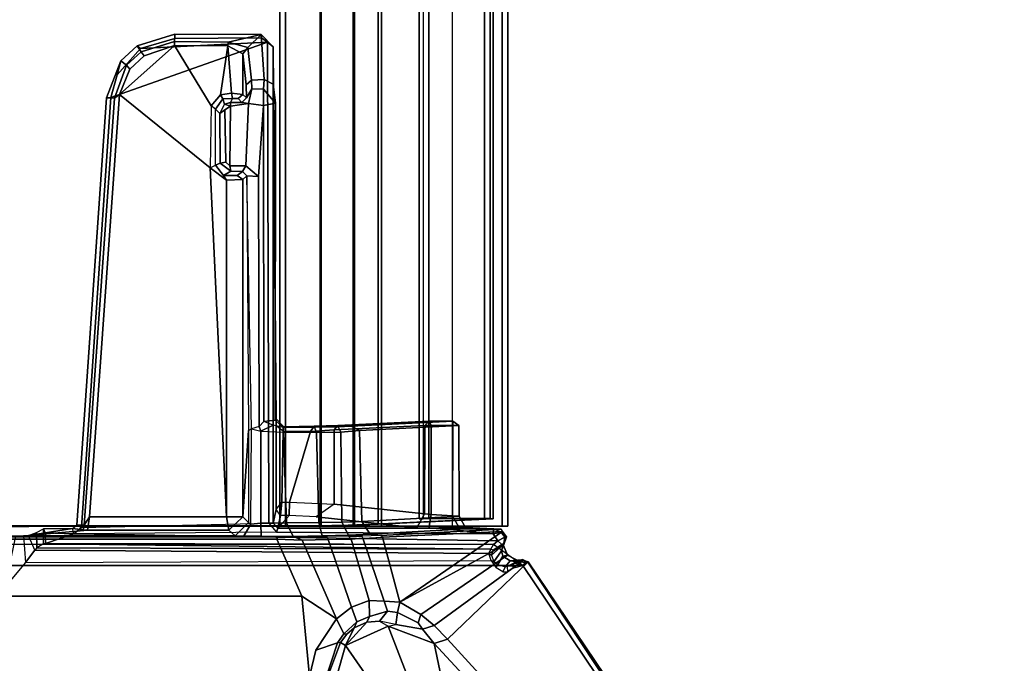
# Model space of a CAD drawing. Units: inches. Extents: x -13 to 290, y -6 to 190.
# Drawn here: x 11 to 18, y 126 to 130 of the extents above; entities that cross this region are included whole.
import ezdxf

# ---------------------------------------------------------------- set-up
doc = ezdxf.new("R2010")
doc.units = ezdxf.units.IN
doc.header["$MEASUREMENT"] = 0
for name, color, linetype in [('TABLE-CABLEMGMT', 6, 'Continuous'), ('TABLE-FOOT', 6, 'Continuous'), ('TABLE-TOPLAM', 6, 'Continuous')]:
    doc.layers.add(name, color=color, linetype=linetype)

# ---------------------------------------------------------------- blocks, each defined once
blk = doc.blocks.new('PDU6ACS_3072LE_0T')
at = {"layer": 'TABLE-CABLEMGMT'}
for points in [[(62.2208, -2.6076, 26.114), (62.2208, -11.0199, 26.115), (7.6752, -11.0199, 26.115), (7.6751, -2.6074, 26.1131)], [(7.6741, -6.4399, 26.1141), (7.6752, -11.0199, 26.115), (7.6752, -11.0199, 26.1509), (7.6613, -6.4399, 26.1497)], [(7.6765, -11.062, 26.1135), (7.6765, -11.0387, 26.1492), (7.6765, -6.8391, 26.1492), (7.6765, -6.8391, 26.1133)], [(7.6765, -11.062, 26.1135), (7.6765, -6.8391, 26.1133), (62.2195, -6.8391, 26.1133), (62.2195, -11.062, 26.1135)], [(7.6752, -11.0199, 26.115), (62.2208, -11.0199, 26.115), (62.2208, -11.3223, 26.1552), (7.6752, -11.3223, 26.1552)], [(7.6752, -11.3223, 26.1552), (7.6752, -11.3164, 26.1909), (7.6752, -11.0199, 26.1509), (7.6752, -11.0199, 26.115)], [(7.6765, -11.062, 26.1135), (7.678, -11.3151, 26.1599), (7.6777, -11.2775, 26.1848), (7.6765, -11.0387, 26.1492)], [(7.6765, -11.062, 26.1135), (62.2195, -11.062, 26.1135), (62.218, -11.3151, 26.1599), (7.678, -11.3151, 26.1599)], [(7.6752, -11.3223, 26.1552), (7.6752, -11.5643, 26.2683), (7.6752, -11.5489, 26.3012), (7.6752, -11.3164, 26.1909)], [(7.6752, -11.5643, 26.2684), (7.6752, -11.3223, 26.1552), (62.2208, -11.3223, 26.1552), (62.2208, -11.5643, 26.2683)], [(7.6822, -11.5542, 26.2846), (7.6819, -11.5197, 26.3035), (7.6777, -11.2775, 26.1848), (7.678, -11.3151, 26.1599)], [(7.6822, -11.5542, 26.2846), (7.678, -11.3151, 26.1599), (62.218, -11.3151, 26.1599), (62.2138, -11.5542, 26.2846)], [(7.6752, -11.763, 26.4556), (7.6752, -11.7409, 26.486), (7.6752, -11.5489, 26.3012), (7.6752, -11.5643, 26.2683)], [(7.6819, -11.5197, 26.3035), (7.6822, -11.5542, 26.2846), (7.6884, -11.7373, 26.4698), (7.6884, -11.7082, 26.4909)], [(7.6822, -11.5542, 26.2846), (62.2138, -11.5542, 26.2846), (62.2076, -11.7373, 26.4698), (7.6884, -11.7373, 26.4698)], [(7.6752, -11.5643, 26.2684), (62.2208, -11.5643, 26.2683), (62.2208, -11.763, 26.4556), (7.6752, -11.7623, 26.4549)], [(7.6752, -11.763, 26.4556), (7.6752, -12.6828, 27.732), (7.6752, -12.6484, 27.7437), (7.6752, -11.7409, 26.486)], [(7.6752, -12.6825, 27.7285), (7.6752, -11.7623, 26.4549), (62.2208, -11.763, 26.4556), (62.2208, -12.6828, 27.732)], [(7.7285, -12.5381, 27.6406), (7.6884, -11.7082, 26.4909), (7.6884, -11.7373, 26.4698), (7.7288, -12.5772, 27.6419)], [(7.7288, -12.5772, 27.6419), (7.6884, -11.7373, 26.4698), (62.2076, -11.7373, 26.4698), (62.1672, -12.5772, 27.6419)], [(7.7301, -12.1062, 27.7173), (7.7275, -12.0369, 27.6304), (7.7275, -12.066, 27.6093), (7.7301, -12.1253, 27.6853)], [(7.7301, -12.1062, 27.7173), (62.1658, -12.1062, 27.7173), (62.1685, -12.0369, 27.6304), (7.7275, -12.0369, 27.6304)], [(7.7275, -12.066, 27.6093), (7.7275, -12.0369, 27.6304), (62.1685, -12.0369, 27.6304), (62.1685, -12.066, 27.6093)], [(7.7301, -12.1062, 27.7173), (7.7301, -12.1253, 27.6853), (7.73, -12.5249, 27.6814), (7.7302, -12.5127, 27.7228)], [(7.7302, -12.5127, 27.7228), (62.1658, -12.5127, 27.7228), (62.1658, -12.1062, 27.7173), (7.7301, -12.1062, 27.7173)], [(7.6752, -12.2779, 27.8075), (7.6752, -12.6426, 27.8079), (62.2208, -12.6434, 27.8077), (62.2208, -12.2845, 27.8099)], [(7.6752, -12.6434, 27.8077), (7.6752, -12.2845, 27.8099), (7.6752, -12.2946, 27.7711), (7.6752, -12.633, 27.773)], [(7.7285, -12.5381, 27.6406), (7.7288, -12.5772, 27.6419), (7.73, -12.5249, 27.6814), (7.7285, -12.5381, 27.6406)], [(7.7298, -12.5543, 27.7009), (7.7302, -12.5127, 27.7228), (7.73, -12.5249, 27.6814), (7.7288, -12.5772, 27.6419)], [(7.7288, -12.5772, 27.6419), (62.1672, -12.5772, 27.6419), (62.1662, -12.5543, 27.7009), (7.7298, -12.5543, 27.7009)], [(7.7302, -12.5127, 27.7228), (7.7298, -12.5543, 27.7009), (62.1662, -12.5543, 27.7009), (62.1658, -12.5127, 27.7228)], [(7.6752, -12.6434, 27.8077), (7.6752, -12.633, 27.773), (7.6752, -12.6484, 27.7437), (7.6752, -12.6828, 27.732)], [(7.6752, -12.6825, 27.7285), (62.2208, -12.6828, 27.732), (62.2208, -12.6434, 27.8077), (7.6752, -12.6426, 27.8079)]]:
    blk.add_3dface(points, dxfattribs=at)
at = {"layer": 'TABLE-FOOT'}
for points in [[(2.826, -2.0168, 27.8217), (2.826, -15.8606, 27.8217), (7.3878, -12.7918, 27.8223), (7.3878, -5.0856, 27.8223)], [(7.5413, -5.2647, 27.8259), (7.3878, -5.0856, 27.8223), (7.3878, -12.7918, 27.8223), (7.5413, -12.5784, 27.8259)], [(6.5778, -6.6052, 25.826), (7.1642, -6.6619, 25.9315), (7.1642, -11.1812, 25.9315), (6.5778, -11.2379, 25.826)], [(7.1642, -6.6619, 25.9315), (7.5787, -6.8447, 26.0748), (7.5787, -10.9984, 26.0748), (7.1642, -11.1812, 25.9315)], [(7.5787, -6.8447, 26.0748), (7.5963, -6.8392, 26.0996), (7.5963, -11.0039, 26.0996), (7.5787, -10.9984, 26.0748)], [(7.5963, -11.0039, 26.0996), (7.5963, -6.8392, 26.0996), (7.6018, -6.9591, 26.1625), (7.6018, -10.884, 26.1625)], [(7.5995, -10.7544, 26.1841), (7.6018, -10.884, 26.1625), (7.6008, -8.9351, 26.1626), (7.6005, -8.9623, 26.2116)], [(7.6005, -8.9623, 26.2116), (7.6019, -9.0957, 26.2532), (7.6038, -9.1511, 26.3069), (7.5995, -10.7544, 26.1841)], [(7.6038, -9.1511, 26.3069), (7.4097, -9.1659, 26.2827), (7.2321, -9.0164, 26.2117), (7.6019, -9.0957, 26.2532)], [(7.5008, -9.2333, 26.444), (7.6061, -9.1864, 26.3744), (7.6038, -9.1511, 26.3069), (7.4097, -9.1659, 26.2827)], [(7.475, -12.5441, 27.6613), (7.5008, -9.2333, 26.444), (7.4097, -9.1659, 26.2827), (7.4235, -12.5607, 27.6355)], [(7.6277, -9.2465, 26.9931), (7.5163, -9.2472, 26.9566), (7.5008, -9.2333, 26.444), (7.6061, -9.1864, 26.3744)], [(7.6038, -9.1511, 26.3069), (7.6061, -9.1864, 26.3744), (7.6031, -10.6959, 26.2862), (7.5995, -10.7544, 26.1841)], [(7.6453, -9.618, 27.4969), (7.6451, -10.648, 27.4919), (7.6031, -10.6959, 26.2862), (7.6061, -9.1864, 26.3744)], [(7.6566, -9.508, 27.7819), (7.6475, -9.586, 27.5439), (7.6453, -9.618, 27.4969), (7.6061, -9.1864, 26.3744)], [(7.6277, -9.2465, 26.9931), (7.6553, -9.2963, 27.7927), (7.6566, -9.508, 27.7819), (7.6061, -9.1864, 26.3744)], [(7.475, -12.5441, 27.6613), (7.5072, -12.5594, 27.7335), (7.5163, -9.2472, 26.9566), (7.5008, -9.2333, 26.444)], [(7.5072, -12.5594, 27.7335), (7.5467, -9.297, 27.8104), (7.5163, -9.2472, 26.9566), (7.5072, -12.5594, 27.7335)], [(7.6547, -9.2964, 27.7942), (7.5467, -9.297, 27.8104), (7.5163, -9.2472, 26.9566), (7.6277, -9.2465, 26.9931)], [(7.5072, -12.5594, 27.7335), (7.5413, -12.5784, 27.8259), (7.5474, -9.3126, 27.8255), (7.5467, -9.297, 27.8104)], [(7.6193, -9.5192, 27.8259), (7.5474, -9.3126, 27.8255), (7.5413, -12.5784, 27.8259), (7.5666, -12.6111, 27.8259)], [(7.5474, -9.3126, 27.8255), (7.5467, -9.297, 27.8104), (7.6553, -9.2963, 27.7927), (7.6249, -9.3103, 27.8249)], [(7.5474, -9.3126, 27.8255), (7.5474, -9.3126, 27.8255), (7.6193, -9.5192, 27.8259), (7.6249, -9.3103, 27.8249)], [(7.6553, -9.2963, 27.7927), (7.6249, -9.3103, 27.8249), (7.6193, -9.5192, 27.8259), (7.6566, -9.508, 27.7819)], [(7.5666, -12.6111, 27.8259), (7.6186, -12.5767, 27.8259), (7.6314, -10.9953, 27.8244), (7.6193, -9.5192, 27.8259)], [(7.6193, -9.5192, 27.8259), (7.6566, -9.508, 27.7819), (7.682, -9.5398, 27.774), (7.6644, -9.574, 27.8259)], [(7.6314, -10.9953, 27.8244), (7.6193, -9.5192, 27.8259), (7.6644, -9.574, 27.8259), (7.6964, -10.9409, 27.8252)], [(7.682, -9.5398, 27.774), (7.6809, -9.5942, 27.6146), (7.6475, -9.586, 27.5439), (7.6566, -9.508, 27.7819)], [(7.682, -9.5398, 27.774), (7.6644, -9.574, 27.8259), (10.801, -9.7891, 27.8254), (10.7989, -9.7568, 27.7822)], [(10.7958, -9.8153, 27.6082), (7.6809, -9.5942, 27.6146), (7.682, -9.5398, 27.774), (10.7989, -9.7568, 27.7822)], [(7.6451, -10.648, 27.4919), (7.6453, -9.618, 27.4969), (7.7429, -9.6327, 27.5897), (7.7436, -10.6325, 27.5897)], [(7.6475, -9.586, 27.5439), (7.6809, -9.5942, 27.6146), (7.7429, -9.6327, 27.5897), (7.6453, -9.618, 27.4969)], [(10.801, -9.7891, 27.8254), (7.6644, -9.574, 27.8259), (7.6964, -10.9409, 27.8252), (11.2047, -10.9296, 27.8257)], [(7.7429, -9.6327, 27.5897), (7.6809, -9.5942, 27.6146), (10.7958, -9.8153, 27.6082), (10.8242, -9.8513, 27.5897)], [(7.7429, -9.6327, 27.5897), (10.8242, -9.8513, 27.5897), (10.2895, -10.5127, 27.5897), (7.7436, -10.6325, 27.5897)], [(11.0687, -9.8604, 27.774), (11.0366, -9.9025, 27.6166), (10.7958, -9.8153, 27.6082), (10.7989, -9.7568, 27.7822)], [(10.801, -9.7891, 27.8254), (10.9673, -9.834, 27.8255), (11.0687, -9.8604, 27.774), (10.7989, -9.7568, 27.7822)], [(10.7958, -9.8153, 27.6082), (11.0366, -9.9025, 27.6166), (11.0092, -9.9266, 27.5904), (10.8242, -9.8513, 27.5897)], [(11.1598, -10.0035, 27.8255), (10.9673, -9.834, 27.8255), (10.801, -9.7891, 27.8254), (11.2047, -10.9296, 27.8257)], [(11.0687, -9.8604, 27.774), (10.9673, -9.834, 27.8255), (11.1598, -10.0035, 27.8255), (11.1797, -9.9794, 27.774)], [(10.8242, -9.8513, 27.5897), (11.1807, -10.252, 27.5904), (10.7419, -10.5204, 27.5892), (10.2895, -10.5127, 27.5897)], [(11.1068, -10.0311, 27.5901), (11.1807, -10.252, 27.5904), (10.8242, -9.8513, 27.5897), (11.0092, -9.9266, 27.5904)], [(11.0092, -9.9266, 27.5904), (11.0366, -9.9025, 27.6166), (11.1355, -10.0087, 27.6165), (11.1068, -10.0311, 27.5901)], [(11.1355, -10.0087, 27.6165), (11.0366, -9.9025, 27.6166), (11.0687, -9.8604, 27.774), (11.1797, -9.9794, 27.774)], [(11.2641, -10.2546, 27.7815), (11.2092, -10.2529, 27.6165), (11.1355, -10.0087, 27.6165), (11.1797, -9.9794, 27.774)], [(11.1598, -10.0035, 27.8255), (11.232, -10.2541, 27.8254), (11.2641, -10.2546, 27.7815), (11.1797, -9.9794, 27.774)], [(11.1355, -10.0087, 27.6165), (11.2092, -10.2529, 27.6165), (11.1807, -10.252, 27.5904), (11.1068, -10.0311, 27.5901)], [(11.2047, -10.9296, 27.8257), (11.2365, -10.8872, 27.8243), (11.232, -10.2541, 27.8254), (11.1598, -10.0035, 27.8255)], [(11.1788, -10.6415, 27.5898), (10.8208, -10.5883, 27.5891), (10.7419, -10.5204, 27.5892), (11.1807, -10.252, 27.5904)], [(11.1807, -10.252, 27.5904), (11.2092, -10.2529, 27.6165), (11.2054, -10.6436, 27.6079), (11.1788, -10.6415, 27.5898)], [(11.2054, -10.6436, 27.6079), (11.2092, -10.2529, 27.6165), (11.2641, -10.2546, 27.7815), (11.262, -10.8836, 27.7736)], [(11.2641, -10.2546, 27.7815), (11.232, -10.2541, 27.8254), (11.2365, -10.8872, 27.8243), (11.262, -10.8836, 27.7736)], [(10.1989, -10.6317, 27.589), (7.7436, -10.6325, 27.5897), (10.2895, -10.5127, 27.5897), (10.1989, -10.6317, 27.589)], [(10.1989, -10.6317, 27.589), (10.2895, -10.5127, 27.5897), (10.3073, -10.5508, 27.5586), (10.2329, -10.6108, 27.5548)], [(10.3234, -10.5864, 26.6061), (10.2645, -10.6638, 26.5948), (10.2329, -10.6108, 27.5548), (10.3073, -10.5508, 27.5586)], [(10.7419, -10.5204, 27.5892), (10.2895, -10.5127, 27.5897), (10.3073, -10.5508, 27.5586), (10.7166, -10.5511, 27.5517)], [(10.3073, -10.5508, 27.5586), (10.7166, -10.5511, 27.5517), (10.6846, -10.5823, 26.6611), (10.3234, -10.5864, 26.6061)], [(10.6846, -10.5823, 26.6611), (10.7166, -10.5511, 27.5517), (10.7908, -10.6041, 27.5517), (10.7519, -10.6177, 26.6727)], [(10.7419, -10.5204, 27.5892), (10.8208, -10.5883, 27.5891), (10.7908, -10.6041, 27.5517), (10.7166, -10.5511, 27.5517)], [(10.1989, -10.6317, 27.589), (10.2329, -10.6108, 27.5548), (10.2323, -10.7085, 27.5069), (10.203, -10.7496, 27.4773)], [(10.2323, -10.7085, 27.5069), (10.2329, -10.6108, 27.5548), (10.2645, -10.6638, 26.5948), (10.262, -10.7483, 26.6368)], [(10.303, -10.6556, 26.5638), (10.2645, -10.6638, 26.5948), (10.3234, -10.5864, 26.6061), (10.3304, -10.6269, 26.568)], [(10.3304, -10.6269, 26.568), (10.7112, -10.6202, 26.634), (10.7385, -10.6596, 26.639), (10.303, -10.6556, 26.5638)], [(10.6846, -10.5823, 26.6611), (10.7112, -10.6202, 26.634), (10.3304, -10.6269, 26.568), (10.3234, -10.5864, 26.6061)], [(10.7519, -10.6177, 26.6727), (10.7385, -10.6596, 26.639), (10.7112, -10.6202, 26.634), (10.6846, -10.5823, 26.6611)], [(10.7385, -10.6596, 26.639), (10.7519, -10.6177, 26.6727), (10.7519, -10.6177, 26.6727), (10.7641, -10.6599, 26.6681)], [(10.7952, -10.6749, 27.5463), (10.7641, -10.6599, 26.6681), (10.7519, -10.6177, 26.6727), (10.7908, -10.6041, 27.5517)], [(10.7952, -10.6749, 27.5463), (10.7908, -10.6041, 27.5517), (10.8208, -10.5883, 27.5891), (10.8345, -10.6676, 27.5843)], [(11.1788, -10.6415, 27.5898), (10.8345, -10.6676, 27.5843), (10.8208, -10.5883, 27.5891), (11.1788, -10.6415, 27.5898)], [(7.6883, -10.8083, 26.2689), (7.5995, -10.7544, 26.1841), (7.6031, -10.6959, 26.2862), (7.7026, -10.791, 26.319)], [(7.6031, -10.6959, 26.2862), (7.6451, -10.648, 27.4919), (7.743, -10.7506, 27.4757), (7.7026, -10.791, 26.319)], [(7.6451, -10.648, 27.4919), (7.6451, -10.648, 27.4919), (7.7436, -10.6325, 27.5897), (7.743, -10.7506, 27.4757)], [(10.203, -10.7496, 27.4773), (7.743, -10.7506, 27.4757), (7.7436, -10.6325, 27.5897), (10.1989, -10.6317, 27.589)], [(10.2645, -10.6638, 26.5948), (10.303, -10.6556, 26.5638), (10.3027, -10.7718, 26.5634), (10.262, -10.7483, 26.6368)], [(10.7385, -10.6596, 26.639), (10.7569, -10.7908, 26.6419), (10.3027, -10.7718, 26.5634), (10.303, -10.6556, 26.5638)], [(10.7569, -10.7908, 26.6419), (10.7385, -10.6596, 26.639), (10.7641, -10.6599, 26.6681), (10.764, -10.7441, 26.6673)], [(10.764, -10.7441, 26.6673), (10.7641, -10.6599, 26.6681), (10.7952, -10.6749, 27.5463), (10.7939, -10.7172, 27.4955)], [(10.824, -10.7499, 27.4761), (10.7939, -10.7172, 27.4955), (10.7952, -10.6749, 27.5463), (10.8345, -10.6676, 27.5843)], [(10.824, -10.7499, 27.4761), (10.8345, -10.6676, 27.5843), (11.1788, -10.6415, 27.5898), (11.1204, -10.7505, 27.4753)], [(11.2054, -10.6436, 27.6079), (11.1659, -10.7863, 27.488), (11.1204, -10.7505, 27.4753), (11.1788, -10.6415, 27.5898)], [(11.262, -10.8836, 27.7736), (11.1659, -10.7863, 27.488), (11.2054, -10.6436, 27.6079), (11.262, -10.8836, 27.7736)], [(7.6018, -10.884, 26.1625), (7.5995, -10.7544, 26.1841), (7.6883, -10.8083, 26.2689), (7.6963, -10.881, 26.2335)], [(8.3736, -10.791, 26.3182), (8.3736, -10.791, 26.3182), (7.7026, -10.791, 26.319), (7.743, -10.7506, 27.4757)], [(7.743, -10.7506, 27.4757), (10.203, -10.7496, 27.4773), (10.2307, -10.7796, 26.6306), (8.3736, -10.791, 26.3182)], [(10.2323, -10.7085, 27.5069), (10.262, -10.7483, 26.6368), (10.2307, -10.7796, 26.6306), (10.203, -10.7496, 27.4773)], [(10.2307, -10.7796, 26.6306), (10.262, -10.7483, 26.6368), (10.3027, -10.7718, 26.5634), (10.2255, -10.8642, 26.55)], [(10.8645, -10.8162, 26.6984), (10.7569, -10.7908, 26.6419), (10.764, -10.7441, 26.6673), (10.7985, -10.7775, 26.6931)], [(10.764, -10.7441, 26.6673), (10.7939, -10.7172, 27.4955), (10.824, -10.7499, 27.4761), (10.7985, -10.7775, 26.6931)], [(10.8929, -10.7755, 26.7803), (10.7985, -10.7775, 26.6931), (10.824, -10.7499, 27.4761), (11.1204, -10.7505, 27.4753)], [(10.8929, -10.7755, 26.7803), (11.1204, -10.7505, 27.4753), (11.1659, -10.7863, 27.488), (10.9275, -10.8141, 26.7809)], [(7.6883, -10.8083, 26.2689), (8.385, -10.8129, 26.2641), (8.3736, -10.791, 26.3182), (7.7026, -10.791, 26.319)], [(8.3669, -10.881, 26.2335), (7.6963, -10.881, 26.2335), (7.6883, -10.8083, 26.2689), (8.385, -10.8129, 26.2641)], [(8.3669, -10.881, 26.2335), (8.4005, -10.8688, 26.236), (8.385, -10.8129, 26.2641), (8.3669, -10.881, 26.2335)], [(10.2307, -10.7796, 26.6306), (8.3736, -10.791, 26.3182), (8.385, -10.8129, 26.2641), (10.2307, -10.7796, 26.6306)], [(8.385, -10.8129, 26.2641), (10.2307, -10.7796, 26.6306), (10.2255, -10.8642, 26.55), (8.4005, -10.8688, 26.236)], [(10.2255, -10.8642, 26.55), (10.3027, -10.7718, 26.5634), (10.7569, -10.7908, 26.6419), (10.7435, -10.9026, 26.6393)], [(10.7569, -10.7908, 26.6419), (10.8645, -10.8162, 26.6984), (10.8632, -10.9007, 26.6976), (10.7435, -10.9026, 26.6393)], [(10.8645, -10.8162, 26.6984), (10.7985, -10.7775, 26.6931), (10.8929, -10.7755, 26.7803), (10.9275, -10.8141, 26.7809)], [(10.8632, -10.9007, 26.6976), (10.8645, -10.8162, 26.6984), (10.9275, -10.8141, 26.7809), (10.9335, -10.9071, 26.7995)], [(10.9275, -10.8141, 26.7809), (11.1659, -10.7863, 27.488), (11.262, -10.8836, 27.7736), (10.9335, -10.9071, 26.7995)], [(7.5998, -11.1181, 26.1766), (7.596, -11.1239, 26.0985), (7.5963, -11.0039, 26.0996), (7.6018, -10.884, 26.1625)], [(7.6018, -10.884, 26.1625), (7.6963, -10.881, 26.2335), (7.698, -11.0681, 26.2514), (7.5998, -11.1181, 26.1766)], [(7.6963, -10.881, 26.2335), (8.3669, -10.881, 26.2335), (8.3598, -11.047, 26.248), (7.698, -11.0681, 26.2514)], [(8.3598, -11.047, 26.248), (8.3952, -11.0437, 26.2897), (8.4112, -10.9708, 26.2523), (8.3669, -10.881, 26.2335)], [(8.4005, -10.8688, 26.236), (8.3669, -10.881, 26.2335), (8.4112, -10.9708, 26.2523), (8.4388, -10.9049, 26.2412)], [(8.4112, -10.9708, 26.2523), (8.4388, -10.9049, 26.2412), (8.4478, -10.9872, 26.3037), (8.3952, -11.0437, 26.2897)], [(10.2255, -10.8642, 26.55), (10.7435, -10.9026, 26.6393), (8.4388, -10.9049, 26.2412), (8.4005, -10.8688, 26.236)], [(8.4388, -10.9049, 26.2412), (10.7435, -10.9026, 26.6393), (10.7602, -10.9882, 26.7144), (8.4478, -10.9872, 26.3037)], [(10.8632, -10.9007, 26.6976), (10.8632, -10.9007, 26.6976), (10.7602, -10.9882, 26.7144), (10.7435, -10.9026, 26.6393)], [(10.7602, -10.9882, 26.7144), (10.8632, -10.9007, 26.6976), (10.9335, -10.9071, 26.7995), (10.8981, -10.9726, 26.8111)], [(10.8981, -10.9726, 26.8111), (10.9335, -10.9071, 26.7995), (11.262, -10.8836, 27.7736), (11.1705, -10.9717, 27.7932)], [(11.262, -10.8836, 27.7736), (11.2365, -10.8872, 27.8243), (11.2047, -10.9296, 27.8257), (11.1705, -10.9717, 27.7932)], [(7.6589, -11.006, 27.796), (7.696, -10.9715, 27.7934), (7.6964, -10.9409, 27.8252), (7.6314, -10.9953, 27.8244)], [(7.7522, -11.0256, 26.5862), (7.7968, -10.9936, 26.5535), (7.696, -10.9715, 27.7934), (7.6589, -11.006, 27.796)], [(7.6964, -10.9409, 27.8252), (7.696, -10.9715, 27.7934), (11.1705, -10.9717, 27.7932), (11.2047, -10.9296, 27.8257)], [(11.1705, -10.9717, 27.7932), (7.696, -10.9715, 27.7934), (7.7968, -10.9936, 26.5535), (8.4061, -10.994, 26.519)], [(10.8981, -10.9726, 26.8111), (11.1705, -10.9717, 27.7932), (8.4061, -10.994, 26.519), (8.4582, -10.9945, 26.4868)], [(8.4478, -10.9872, 26.3037), (10.7602, -10.9882, 26.7144), (10.8981, -10.9726, 26.8111), (8.4582, -10.9945, 26.4868)], [(7.5787, -10.9984, 26.0748), (7.5727, -11.1827, 26.0873), (6.9996, -11.4347, 25.9047), (7.1642, -11.1812, 25.9315)], [(7.5727, -11.1827, 26.0873), (7.5787, -10.9984, 26.0748), (7.5963, -11.0039, 26.0996), (7.596, -11.1239, 26.0985)], [(7.6186, -12.5767, 27.8259), (7.6566, -12.1887, 27.8018), (7.6589, -11.006, 27.796), (7.6314, -10.9953, 27.8244)], [(7.6634, -12.0205, 27.7397), (7.6589, -11.006, 27.796), (7.6566, -12.1887, 27.8018), (7.6601, -12.1065, 27.7823)], [(7.7523, -11.0894, 26.5874), (7.6589, -11.006, 27.796), (7.6634, -12.0205, 27.7397), (7.7422, -11.2854, 26.7111)], [(7.6589, -11.006, 27.796), (7.7523, -11.0894, 26.5874), (7.7523, -11.0894, 26.5874), (7.7522, -11.0256, 26.5862)], [(8.3598, -11.047, 26.248), (8.358, -11.2876, 26.3215), (7.7007, -11.3056, 26.3254), (7.698, -11.0681, 26.2514)], [(7.7968, -10.9936, 26.5535), (7.8502, -11.0339, 26.4948), (7.7522, -11.0256, 26.5862), (7.7968, -10.9936, 26.5535)], [(7.8502, -11.0339, 26.4948), (7.849, -11.0908, 26.5097), (7.7523, -11.0894, 26.5874), (7.7522, -11.0256, 26.5862)], [(8.3669, -11.0441, 26.4955), (8.4061, -10.994, 26.519), (7.7968, -10.9936, 26.5535), (7.8502, -11.0339, 26.4948)], [(8.3644, -11.2446, 26.5757), (8.3669, -11.0441, 26.4955), (7.8502, -11.0339, 26.4948), (7.849, -11.0908, 26.5097)], [(8.3967, -11.2742, 26.3457), (8.358, -11.2876, 26.3215), (8.3598, -11.047, 26.248), (8.3952, -11.0437, 26.2897)], [(8.4003, -11.0492, 26.4632), (8.3669, -11.0441, 26.4955), (8.3644, -11.2446, 26.5757), (8.4034, -11.2714, 26.5473)], [(8.4582, -10.9945, 26.4868), (8.4003, -11.0492, 26.4632), (8.3669, -11.0441, 26.4955), (8.4061, -10.994, 26.519)], [(8.3952, -11.0437, 26.2897), (8.4478, -10.9872, 26.3037), (8.4582, -10.9945, 26.4868), (8.4003, -11.0492, 26.4632)], [(8.4003, -11.0492, 26.4632), (8.4003, -11.0492, 26.4632), (8.3967, -11.2742, 26.3457), (8.3952, -11.0437, 26.2897)], [(8.4002, -11.4454, 26.447), (8.3967, -11.2742, 26.3457), (8.4003, -11.0492, 26.4632), (8.4034, -11.2714, 26.5473)], [(7.5987, -11.3614, 26.1725), (7.5775, -11.3718, 26.1426), (7.5727, -11.1827, 26.0873), (7.596, -11.1239, 26.0985)], [(7.5987, -11.3614, 26.1725), (7.6049, -11.3303, 26.2593), (7.5998, -11.1181, 26.1766), (7.596, -11.1239, 26.0985)], [(7.698, -11.0681, 26.2514), (7.7007, -11.3056, 26.3254), (7.6049, -11.3303, 26.2593), (7.5998, -11.1181, 26.1766)], [(7.849, -11.0908, 26.5097), (7.8357, -11.4166, 26.7223), (7.7422, -11.2854, 26.7111), (7.7523, -11.0894, 26.5874)], [(8.3766, -11.4169, 26.7218), (8.3644, -11.2446, 26.5757), (7.849, -11.0908, 26.5097), (7.8357, -11.4166, 26.7223)], [(6.7706, -11.2826, 25.8406), (6.5778, -11.2379, 25.826), (7.1642, -11.1812, 25.9315), (6.9996, -11.4347, 25.9047)], [(6.9996, -11.4347, 25.9047), (7.5727, -11.1827, 26.0873), (7.5775, -11.3718, 26.1426), (7.0834, -11.5439, 25.9641)], [(6.7706, -11.2826, 25.8406), (6.8235, -11.4413, 25.9696), (6.5404, -11.348, 25.9306), (6.5778, -11.2379, 25.826)], [(8.4034, -11.2714, 26.5473), (8.3644, -11.2446, 26.5757), (8.3766, -11.4169, 26.7218), (8.409, -11.4442, 26.7027)], [(8.4039, -11.5404, 26.5443), (8.4002, -11.4454, 26.447), (8.4034, -11.2714, 26.5473), (8.409, -11.4442, 26.7027)], [(6.8896, -11.488, 25.9755), (6.8235, -11.4413, 25.9696), (6.7706, -11.2826, 25.8406), (6.9996, -11.4347, 25.9047)], [(7.6049, -11.3303, 26.2593), (7.601, -11.5208, 26.253), (7.5987, -11.3614, 26.1725), (7.6049, -11.3303, 26.2593)], [(7.6025, -11.6191, 26.318), (7.601, -11.5208, 26.253), (7.6049, -11.3303, 26.2593), (7.6092, -11.5204, 26.3773)], [(7.7007, -11.3056, 26.3254), (7.704, -11.4721, 26.4335), (7.6092, -11.5204, 26.3773), (7.6049, -11.3303, 26.2593)], [(7.7422, -11.2854, 26.7111), (7.6634, -12.0205, 27.7397), (7.7637, -12.0756, 27.6629), (7.8357, -11.4166, 26.7223)], [(7.7007, -11.3056, 26.3254), (8.358, -11.2876, 26.3215), (8.3615, -11.4657, 26.4281), (7.704, -11.4721, 26.4335)], [(8.4002, -11.4454, 26.447), (8.3615, -11.4657, 26.4281), (8.358, -11.2876, 26.3215), (8.3967, -11.2742, 26.3457)], [(6.5726, -11.3688, 26.1164), (6.5404, -11.348, 25.9306), (6.8235, -11.4413, 25.9696), (6.8263, -11.4628, 26.1222)], [(6.8037, -11.4992, 26.2024), (6.5738, -11.4348, 26.2185), (6.5726, -11.3688, 26.1164), (6.8263, -11.4628, 26.1222)], [(7.5775, -11.3718, 26.1426), (7.5808, -11.5413, 26.2305), (7.1313, -11.6721, 26.0421), (7.0834, -11.5439, 25.9641)], [(7.5808, -11.5413, 26.2305), (7.601, -11.5208, 26.253), (7.5987, -11.3614, 26.1725), (7.5775, -11.3718, 26.1426)], [(8.3766, -11.4169, 26.7218), (7.8357, -11.4166, 26.7223), (7.7637, -12.0756, 27.6629), (8.4094, -12.0771, 27.6643)], [(8.4416, -12.1093, 27.6549), (8.409, -11.4442, 26.7027), (8.3766, -11.4169, 26.7218), (8.4094, -12.0771, 27.6643)], [(6.5107, -11.7038, 26.2841), (6.1955, -11.5095, 26.2847), (6.5738, -11.4348, 26.2185), (6.8037, -11.4992, 26.2024)], [(6.8879, -11.5093, 26.1367), (6.9332, -11.5628, 26.1387), (6.8037, -11.4992, 26.2024), (6.8263, -11.4628, 26.1222)], [(6.8896, -11.488, 25.9755), (6.8879, -11.5093, 26.1367), (6.8263, -11.4628, 26.1222), (6.8235, -11.4413, 25.9696)], [(6.9332, -11.5628, 26.1387), (6.8879, -11.5093, 26.1367), (6.8896, -11.488, 25.9755), (6.9768, -11.5832, 26.0063)], [(6.9996, -11.4347, 25.9047), (7.0834, -11.5439, 25.9641), (6.9768, -11.5832, 26.0063), (6.8896, -11.488, 25.9755)], [(7.6092, -11.5204, 26.3773), (7.704, -11.4721, 26.4335), (7.7099, -11.6174, 26.5818), (7.6154, -11.6781, 26.5445)], [(7.704, -11.4721, 26.4335), (8.3615, -11.4657, 26.4281), (8.373, -11.6006, 26.559), (7.7099, -11.6174, 26.5818)], [(8.4039, -11.5404, 26.5443), (8.373, -11.6006, 26.559), (8.3615, -11.4657, 26.4281), (8.4002, -11.4454, 26.447)], [(8.4039, -11.5404, 26.5443), (8.409, -11.4442, 26.7027), (8.4416, -12.1093, 27.6549), (8.4417, -12.2828, 27.6565)], [(6.9453, -11.8106, 26.2479), (6.5741, -11.9531, 26.3246), (6.5107, -11.7038, 26.2841), (6.8037, -11.4992, 26.2024)], [(6.8037, -11.4992, 26.2024), (6.9754, -11.6561, 26.1497), (6.9819, -11.7481, 26.1845), (6.9453, -11.8106, 26.2479)], [(6.8037, -11.4992, 26.2024), (6.9332, -11.5628, 26.1387), (6.9754, -11.6561, 26.1497), (6.8037, -11.4992, 26.2024)], [(6.9768, -11.5832, 26.0063), (7.0834, -11.5439, 25.9641), (7.1313, -11.6721, 26.0421), (7.0161, -11.674, 26.0606)], [(7.1313, -11.6721, 26.0421), (7.5808, -11.5413, 26.2305), (7.5872, -11.6261, 26.3026), (7.128, -11.7818, 26.1115)], [(7.6025, -11.6191, 26.318), (7.5872, -11.6261, 26.3026), (7.5808, -11.5413, 26.2305), (7.601, -11.5208, 26.253)], [(7.6154, -11.6781, 26.5445), (7.6075, -11.7537, 26.4675), (7.6025, -11.6191, 26.318), (7.6092, -11.5204, 26.3773)], [(8.4097, -12.3265, 27.5952), (8.373, -11.6006, 26.559), (8.4039, -11.5404, 26.5443), (8.4417, -12.2828, 27.6565)], [(7.0161, -11.674, 26.0606), (6.9754, -11.6561, 26.1497), (6.9332, -11.5628, 26.1387), (6.9768, -11.5832, 26.0063)], [(7.5872, -11.6261, 26.3026), (7.5933, -11.7702, 26.4575), (7.12, -11.8952, 26.2001), (7.128, -11.7818, 26.1115)], [(7.5933, -11.7702, 26.4575), (7.6075, -11.7537, 26.4675), (7.6025, -11.6191, 26.318), (7.5872, -11.6261, 26.3026)], [(7.7099, -11.6174, 26.5818), (7.7466, -12.3272, 27.595), (7.6564, -12.3795, 27.5641), (7.6154, -11.6781, 26.5445)], [(8.4097, -12.3265, 27.5952), (7.7466, -12.3272, 27.595), (7.7099, -11.6174, 26.5818), (8.373, -11.6006, 26.559)], [(6.9819, -11.7481, 26.1845), (6.9754, -11.6561, 26.1497), (7.0161, -11.674, 26.0606), (7.0556, -11.8056, 26.1324)], [(7.1313, -11.6721, 26.0421), (7.128, -11.7818, 26.1115), (7.0556, -11.8056, 26.1324), (7.0161, -11.674, 26.0606)], [(7.6517, -12.6348, 27.7244), (7.6075, -11.7537, 26.4675), (7.6154, -11.6781, 26.5445), (7.6564, -12.3795, 27.5641)], [(6.9819, -11.7481, 26.1845), (6.9819, -11.7481, 26.1845), (6.9453, -11.8106, 26.2479), (6.9566, -11.8658, 26.237)], [(7.0444, -11.8796, 26.1802), (6.9566, -11.8658, 26.237), (6.9819, -11.7481, 26.1845), (7.0556, -11.8056, 26.1324)], [(7.12, -11.8952, 26.2001), (7.12, -11.8952, 26.2001), (7.5933, -11.7702, 26.4575), (7.6361, -12.6455, 27.7063)], [(7.6517, -12.6348, 27.7244), (7.6361, -12.6455, 27.7063), (7.5933, -11.7702, 26.4575), (7.6075, -11.7537, 26.4675)], [(6.47, -12.2194, 26.3887), (6.5741, -11.9531, 26.3246), (6.9453, -11.8106, 26.2479), (6.8178, -12.1465, 26.334)], [(6.9453, -11.8106, 26.2479), (6.9566, -11.8658, 26.237), (6.923, -12.061, 26.293), (6.8178, -12.1465, 26.334)], [(7.0556, -11.8056, 26.1324), (7.128, -11.7818, 26.1115), (7.12, -11.8952, 26.2001), (7.0444, -11.8796, 26.1802)], [(6.923, -12.061, 26.293), (6.9566, -11.8658, 26.237), (7.0444, -11.8796, 26.1802), (6.9695, -12.0292, 26.2747)], [(7.12, -11.8952, 26.2001), (7.0315, -12.0494, 26.3047), (6.9695, -12.0292, 26.2747), (7.0444, -11.8796, 26.1802)], [(7.5325, -12.6528, 27.626), (7.4642, -12.6813, 27.6072), (7.0315, -12.0494, 26.3047), (7.12, -11.8952, 26.2001)], [(7.6361, -12.6455, 27.7063), (7.5962, -12.6732, 27.7098), (7.5325, -12.6528, 27.626), (7.12, -11.8952, 26.2001)], [(6.9502, -12.1462, 26.3592), (6.8511, -12.2437, 26.3994), (6.8178, -12.1465, 26.334), (6.923, -12.061, 26.293)], [(6.9695, -12.0292, 26.2747), (7.0315, -12.0494, 26.3047), (6.9502, -12.1462, 26.3592), (6.923, -12.061, 26.293)], [(7.0315, -12.0494, 26.3047), (7.4642, -12.6813, 27.6072), (7.4131, -12.7782, 27.639), (6.9502, -12.1462, 26.3592)], [(7.6601, -12.1065, 27.7823), (7.7586, -12.124, 27.6881), (7.7637, -12.0756, 27.6629), (7.6634, -12.0205, 27.7397)], [(7.6566, -12.1887, 27.8018), (7.6559, -12.58, 27.7996), (7.6671, -12.3257, 27.7404), (7.6601, -12.1065, 27.7823)], [(7.7511, -12.2803, 27.6887), (7.7586, -12.124, 27.6881), (7.6601, -12.1065, 27.7823), (7.6671, -12.3257, 27.7404)], [(8.4095, -12.124, 27.6877), (7.7586, -12.124, 27.6881), (7.7511, -12.2803, 27.6887), (8.4097, -12.2819, 27.6875)], [(7.7637, -12.0756, 27.6629), (7.7586, -12.124, 27.6881), (8.4095, -12.124, 27.6877), (8.4094, -12.0771, 27.6643)], [(8.4094, -12.0771, 27.6643), (8.4095, -12.124, 27.6877), (8.4416, -12.1093, 27.6549), (8.4094, -12.0771, 27.6643)], [(8.4417, -12.2828, 27.6565), (8.4416, -12.1093, 27.6549), (8.4095, -12.124, 27.6877), (8.4097, -12.2819, 27.6875)], [(6.8178, -12.1465, 26.334), (2.8131, -15.8512, 27.5324), (2.7347, -15.5683, 27.4491), (6.47, -12.2194, 26.3887)], [(2.8617, -15.8819, 27.6051), (2.8131, -15.8512, 27.5324), (6.8178, -12.1465, 26.334), (6.8511, -12.2437, 26.3994)], [(7.4131, -12.7782, 27.639), (7.4145, -12.8316, 27.7141), (6.8511, -12.2437, 26.3994), (6.9502, -12.1462, 26.3592)], [(7.6186, -12.5767, 27.8259), (7.6186, -12.5767, 27.8259), (7.6559, -12.58, 27.7996), (7.6566, -12.1887, 27.8018)], [(7.4145, -12.8316, 27.7141), (2.8571, -15.9041, 27.7444), (2.8617, -15.8819, 27.6051), (6.8511, -12.2437, 26.3994)], [(7.6559, -12.58, 27.7996), (7.6517, -12.6348, 27.7244), (7.6564, -12.3795, 27.5641), (7.6671, -12.3257, 27.7404)], [(7.6564, -12.3795, 27.5641), (7.7466, -12.3272, 27.595), (7.7511, -12.2803, 27.6887), (7.6671, -12.3257, 27.7404)], [(7.7511, -12.2803, 27.6887), (7.7466, -12.3272, 27.595), (8.4097, -12.3265, 27.5952), (8.4097, -12.2819, 27.6875)], [(8.4417, -12.2828, 27.6565), (8.4417, -12.2828, 27.6565), (8.4097, -12.2819, 27.6875), (8.4097, -12.3265, 27.5952)], [(7.4145, -12.581, 27.6446), (7.4235, -12.5607, 27.6355), (7.371, -12.5974, 27.6384), (7.395, -12.6114, 27.6534)], [(7.475, -12.5441, 27.6613), (7.4635, -12.5629, 27.6644), (7.4145, -12.581, 27.6446), (7.4235, -12.5607, 27.6355)], [(7.4942, -12.6368, 27.6608), (7.5394, -12.6499, 27.7076), (7.4635, -12.5629, 27.6644), (7.4145, -12.581, 27.6446)], [(7.5003, -12.5753, 27.7242), (7.5072, -12.5594, 27.7335), (7.475, -12.5441, 27.6613), (7.4635, -12.5629, 27.6644)], [(7.4635, -12.5629, 27.6644), (7.5394, -12.6499, 27.7076), (7.5471, -12.6529, 27.7869), (7.5003, -12.5753, 27.7242)], [(7.5413, -12.5784, 27.8259), (7.5209, -12.6099, 27.7984), (7.5003, -12.5753, 27.7242), (7.5072, -12.5594, 27.7335)], [(7.371, -12.5974, 27.6384), (7.395, -12.6114, 27.6534), (7.3769, -12.6628, 27.6965), (7.3407, -12.6463, 27.6784)], [(7.4219, -12.7002, 27.6701), (7.4551, -12.6463, 27.6487), (7.395, -12.6114, 27.6534), (7.3769, -12.6628, 27.6965)], [(7.395, -12.6114, 27.6534), (7.4551, -12.6463, 27.6487), (7.4942, -12.6368, 27.6608), (7.4145, -12.581, 27.6446)], [(7.4942, -12.6368, 27.6608), (7.4551, -12.6463, 27.6487), (7.4642, -12.6813, 27.6072), (7.5325, -12.6528, 27.626)], [(7.5962, -12.6732, 27.7098), (7.5394, -12.6499, 27.7076), (7.4942, -12.6368, 27.6608), (7.5325, -12.6528, 27.626)], [(7.5003, -12.5753, 27.7242), (7.5471, -12.6529, 27.7869), (7.5398, -12.6387, 27.7985), (7.5209, -12.6099, 27.7984)], [(7.5209, -12.6099, 27.7984), (7.5398, -12.6387, 27.7985), (7.5666, -12.6111, 27.8259), (7.5413, -12.5784, 27.8259)], [(7.5666, -12.6111, 27.8259), (7.5398, -12.6387, 27.7985), (7.5471, -12.6529, 27.7869), (7.5947, -12.6613, 27.8008)], [(7.5947, -12.6613, 27.8008), (7.6299, -12.6336, 27.804), (7.6186, -12.5767, 27.8259), (7.5666, -12.6111, 27.8259)], [(7.5962, -12.6732, 27.7098), (7.6361, -12.6455, 27.7063), (7.6299, -12.6336, 27.804), (7.5947, -12.6613, 27.8008)], [(7.6186, -12.5767, 27.8259), (7.6299, -12.6336, 27.804), (7.6559, -12.58, 27.7996), (7.6186, -12.5767, 27.8259)], [(7.6517, -12.6348, 27.7244), (7.6559, -12.58, 27.7996), (7.6299, -12.6336, 27.804), (7.6361, -12.6455, 27.7063)], [(7.3769, -12.6628, 27.6965), (7.3407, -12.6463, 27.6784), (7.3425, -12.6821, 27.7299), (7.3828, -12.6799, 27.7162)], [(7.3425, -12.6821, 27.7299), (7.3828, -12.6799, 27.7162), (7.3856, -12.7156, 27.8012), (7.37, -12.7269, 27.8135)], [(7.3828, -12.6799, 27.7162), (7.4286, -12.7827, 27.7129), (7.4219, -12.7002, 27.6701), (7.3769, -12.6628, 27.6965)], [(7.4311, -12.7895, 27.7667), (7.4286, -12.7827, 27.7129), (7.3828, -12.6799, 27.7162), (7.4225, -12.7798, 27.788)], [(7.3856, -12.7156, 27.8012), (7.4078, -12.7295, 27.8037), (7.4225, -12.7798, 27.788), (7.3828, -12.6799, 27.7162)], [(7.4642, -12.6813, 27.6072), (7.4551, -12.6463, 27.6487), (7.4219, -12.7002, 27.6701), (7.4131, -12.7782, 27.639)], [(7.4219, -12.7002, 27.6701), (7.4286, -12.7827, 27.7129), (7.4145, -12.8316, 27.7141), (7.4131, -12.7782, 27.639)], [(7.5471, -12.6529, 27.7869), (7.5394, -12.6499, 27.7076), (7.5962, -12.6732, 27.7098), (7.5947, -12.6613, 27.8008)], [(7.4078, -12.7295, 27.8037), (7.3856, -12.7156, 27.8012), (7.37, -12.7269, 27.8135), (7.3878, -12.7918, 27.8223)], [(7.3878, -12.7918, 27.8223), (7.4022, -12.8104, 27.8098), (7.4225, -12.7798, 27.788), (7.4078, -12.7295, 27.8037)], [(7.4225, -12.7798, 27.788), (7.4022, -12.8104, 27.8098), (7.4122, -12.8282, 27.788), (7.4311, -12.7895, 27.7667)], [(2.826, -15.8606, 27.8217), (7.4122, -12.8282, 27.788), (7.4022, -12.8104, 27.8098), (7.3878, -12.7918, 27.8223)], [(7.4122, -12.8282, 27.788), (2.826, -15.8606, 27.8217), (2.8571, -15.9041, 27.7444), (7.4145, -12.8316, 27.7141)], [(7.4145, -12.8316, 27.7141), (7.4286, -12.7827, 27.7129), (7.4311, -12.7895, 27.7667), (7.4122, -12.8282, 27.788)]]:
    blk.add_3dface(points, dxfattribs=at)
at = {"layer": 'TABLE-TOPLAM'}
for points in [[(69.88, 0, 29), (0, 0, 29), (0, -28.88, 29), (69.88, -28.88, 29)], [(0, -28.88, 27.824), (0, 0, 27.824), (69.88, 0, 27.824), (69.88, -28.88, 27.824)]]:
    blk.add_3dface(points, dxfattribs=at)

msp = doc.modelspace()

# ---------------------------------------------------------------- block references
at = {"rotation": 89.99999999999999}
msp.add_blockref('PDU6ACS_3072LE_0T', (1.6272, 118.9635), dxfattribs=at)

doc.saveas('drawing.dxf')
